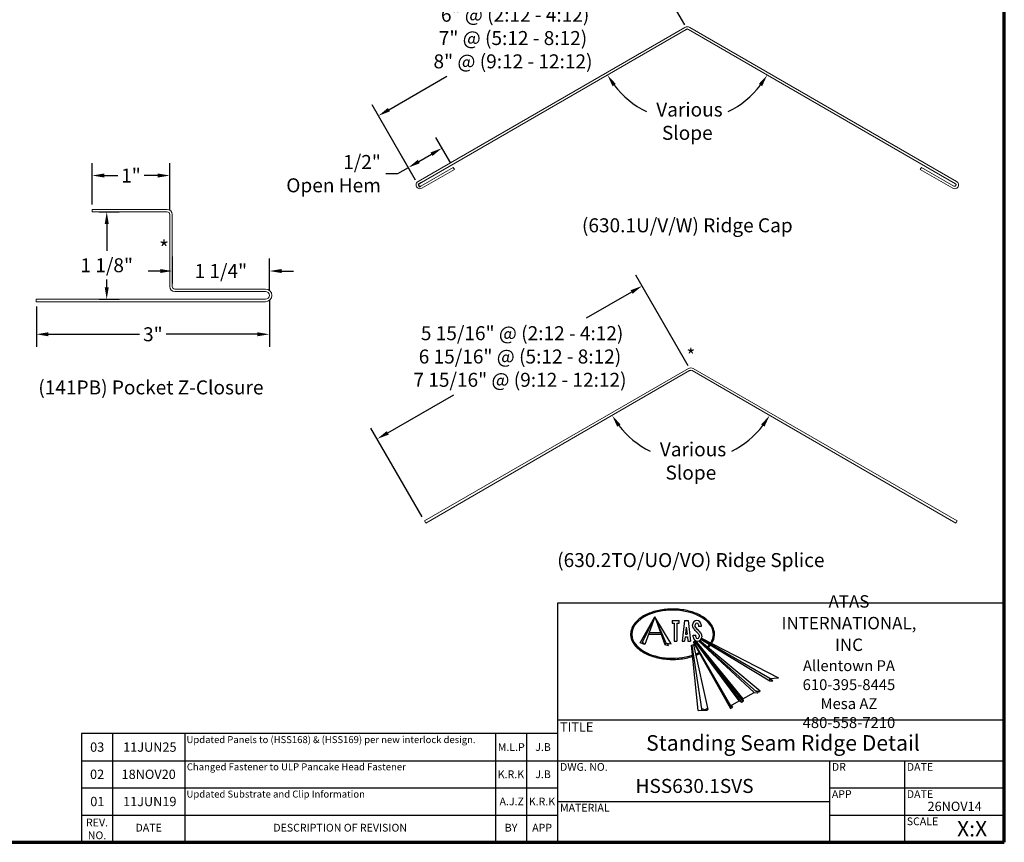
# Model space of a CAD drawing. Units: inches. Extents: x 0.6 to 33.4, y 0.6 to 21.4.
# Drawn here: x 20.7 to 33.4, y 0.6 to 11.2 of the extents above; entities that cross this region are included whole.
import ezdxf

# ---------------------------------------------------------------- set-up
doc = ezdxf.new("R2010")
doc.units = ezdxf.units.IN
doc.header["$LTSCALE"] = 2
doc.header["$MEASUREMENT"] = 0
doc.linetypes.add('DOTTED', pattern=[0.0482, 0.0069, -0.0413])
doc.layers.get('0').update_dxf_attribs({"lineweight": 13})
for name, color, linetype, lineweight in [('Border (ANSI)', 7, 'Continuous', 70), ('Dimension (ANSI)', 7, 'Continuous', 25), ('Logo', 7, 'Continuous', 25), ('Sketch Geometry (ANSI)', 7, 'Continuous', 25), ('Symbol (ANSI)', 7, 'Continuous', 25), ('Title (ANSI)', 7, 'Continuous', 50), ('Visible (ANSI)', 7, 'Continuous', 50)]:
    doc.layers.add(name, color=color, linetype=linetype, lineweight=lineweight)
doc.styles.add('Note Text (ANSI)', font='Cambria.ttf')
doc.styles.add('Note Text (ANSI) .09', font='Cambria.ttf')
doc.styles.add('Text Style102', font='tahoma.ttf')
doc.styles.add('Text Style103', font='tahoma.ttf')
doc.styles.add('Text Style45', font='tahoma.ttf')
doc.styles.add('Text Style46', font='tahoma.ttf')
doc.styles.add('Text Style98', font='tahoma.ttf')
doc.styles.add('Title Block Info', font='tahoma.ttf')
doc.styles.add('Title Block Labels', font='tahoma.ttf')
doc.dimstyles.new('Architectural (ANSI) .09', dxfattribs={"dimscale": 2, "dimtxt": 0.09, "dimasz": 0.078, "dimexe": 0.08, "dimexo": 0.031, "dimgap": 0.031496, "dimtad": 0, "dimtih": 1, "dimtoh": 1, "dimdec": 4, "dimrnd": 1e-08, "dimzin": 3, "dimdsep": 46, "dimlunit": 4, "dimtxsty": 'Note Text (ANSI) .09', "dimcen": 0.09, "dimdle": 0.125, "dimclrd": 256, "dimclre": 256, "dimclrt": 256, "dimadec": 0, "dimazin": 3, "dimtfac": 1, "dimtofl": 0, "dimtmove": 0, "dimatfit": 3, "dimfxl": 1, "dimfrac": 2, "dimtolj": 1, "dimtzin": 12, "dimlwd": -1, "dimlwe": -1, "dimarcsym": 0})

# ---------------------------------------------------------------- blocks, each defined once
blk = doc.blocks.new('Borders ATAS A Border')
at = {"layer": 'Border (ANSI)'}
for p, q in [((16.7, 0.3), (16.7, 10.7)), ((0.3, 0.3), (16.7, 0.3))]:
    blk.add_line(p, q, dxfattribs=at)
blk = doc.blocks.new('Title Blocks ATAS A-B Title Block')
at = {"layer": 'Logo', "linetype": 'Continuous'}
for p, q in [((5.5128, 4.0299), (5.6086, 4.1959)), ((5.5283, 4.0342), (5.6086, 4.1959)), ((5.6086, 4.1959), (5.544, 4.0185)), ((5.7141, 4.0235), (5.6086, 4.1959)), ((5.6086, 4.1959), (5.6731, 4.0185)), ((5.6809, 4.0264), (5.6086, 4.1959)), ((5.7194, 4.1737), (5.7194, 4.1571)), ((5.7194, 4.1737), (5.7638, 4.1737)), ((5.7194, 4.1571), (5.7335, 4.1571)), ((5.7335, 4.1571), (5.7335, 4.0407)), ((5.7498, 4.1571), (5.7638, 4.1571)), ((5.7498, 4.1571), (5.7498, 4.0407)), ((5.7638, 4.1571), (5.7638, 4.1737)), ((5.7992, 4.1737), (5.7829, 4.0407)), ((5.7992, 4.1737), (5.8216, 4.1737)), ((5.8104, 4.1307), (5.8048, 4.0851)), ((5.8104, 4.1307), (5.816, 4.0851)), ((5.8216, 4.1737), (5.8379, 4.0407)), ((5.8521, 4.1351), (5.8512, 4.1461)), ((5.8524, 4.1338), (5.8521, 4.1351)), ((5.8536, 4.1304), (5.8524, 4.1338)), ((5.8544, 4.1285), (5.8536, 4.1304)), ((5.8551, 4.127), (5.8544, 4.1285)), ((5.8564, 4.1243), (5.8551, 4.127)), ((5.8577, 4.1224), (5.8564, 4.1243)), ((5.8582, 4.1216), (5.8577, 4.1224)), ((5.8603, 4.1189), (5.8582, 4.1216)), ((5.8685, 4.135), (5.8679, 4.1461)), ((5.8728, 4.1277), (5.8685, 4.135)), ((5.8743, 4.1257), (5.8728, 4.1277)), ((5.8827, 4.116), (5.8743, 4.1257)), ((5.89, 4.146), (5.89, 4.1349)), ((5.9067, 4.1349), (5.89, 4.1349)), ((5.9067, 4.146), (5.9067, 4.1349)), ((5.5685, 4.0857), (5.6487, 4.0857)), ((5.5723, 4.0964), (5.6448, 4.0964)), ((5.8027, 4.0684), (5.7993, 4.0407)), ((5.8027, 4.0684), (5.8181, 4.0684)), ((5.8048, 4.0851), (5.816, 4.0851)), ((5.8181, 4.0684), (5.8215, 4.0407)), ((5.8545, 4.0684), (5.8545, 4.0795)), ((5.8545, 4.0795), (5.8712, 4.0795)), ((5.8605, 4.1186), (5.8603, 4.1189)), ((5.8632, 4.1153), (5.8605, 4.1186)), ((5.8683, 4.1094), (5.8632, 4.1153)), ((5.8692, 4.1085), (5.8683, 4.1094)), ((5.8703, 4.1072), (5.8692, 4.1085)), ((5.8703, 4.1072), (5.8752, 4.102)), ((5.8712, 4.0684), (5.8712, 4.0795)), ((5.8752, 4.102), (5.8785, 4.0984)), ((5.8785, 4.0984), (5.8869, 4.0887)), ((5.886, 4.1124), (5.8827, 4.116)), ((5.8909, 4.1072), (5.886, 4.1124)), ((5.8869, 4.0887), (5.8884, 4.0867)), ((5.8884, 4.0867), (5.8927, 4.0794)), ((5.8909, 4.1072), (5.892, 4.1059)), ((5.892, 4.1059), (5.8929, 4.105)), ((5.8927, 4.0794), (5.8933, 4.0683)), ((5.8929, 4.105), (5.898, 4.0991)), ((5.898, 4.0991), (5.9007, 4.0958)), ((5.9007, 4.0958), (5.9009, 4.0955)), ((5.9009, 4.0955), (5.903, 4.0928)), ((5.903, 4.0928), (5.9035, 4.092)), ((5.9035, 4.092), (5.9048, 4.0901)), ((5.9048, 4.0901), (5.9061, 4.0874)), ((5.9061, 4.0874), (5.9068, 4.0859)), ((5.9068, 4.0859), (5.9076, 4.084)), ((5.9076, 4.084), (5.9088, 4.0806)), ((5.9088, 4.0806), (5.9091, 4.0793)), ((5.9088, 4.0605), (6.4035, 3.8034)), ((5.9091, 4.0793), (5.91, 4.0683)), ((5.544, 4.0185), (5.5128, 4.0299)), ((5.544, 4.0185), (5.5283, 4.0342)), ((5.6731, 4.0185), (5.6809, 4.0264)), ((5.6731, 4.0185), (5.6945, 4.0128)), ((5.6809, 4.0264), (5.7141, 4.0235)), ((5.6899, 4.0256), (5.6945, 4.0128)), ((5.7335, 4.0407), (5.7498, 4.0407)), ((5.7829, 4.0407), (5.7993, 4.0407)), ((5.8215, 4.0407), (5.8379, 4.0407)), ((5.8447, 4.0144), (5.849, 4.0145)), ((5.8864, 3.5945), (5.8447, 4.0144)), ((5.8489, 4.0155), (5.8498, 4.0167)), ((5.9097, 3.6043), (5.8489, 4.0155)), ((5.8498, 4.0167), (5.8508, 4.0164)), ((5.8508, 4.0164), (5.8529, 4.015)), ((5.8529, 4.015), (5.855, 4.0165)), ((5.8556, 4.0168), (5.855, 4.0165)), ((5.8569, 4.0159), (5.8556, 4.0168)), ((5.8569, 4.0159), (5.9499, 3.6011)), ((5.8575, 4.035), (5.8662, 4.0401)), ((5.8575, 4.035), (6.0955, 3.6233)), ((5.8575, 4.035), (5.8575, 4.0325)), ((5.8575, 4.0325), (6.0955, 3.6071)), ((6.1511, 3.6555), (5.8662, 4.0401)), ((5.8662, 4.0401), (5.8684, 4.0388)), ((5.8684, 4.0388), (5.8703, 4.0399)), ((5.8684, 4.0388), (6.1651, 3.6475)), ((5.8699, 4.0422), (5.8712, 4.043)), ((5.8699, 4.0422), (6.175, 3.6691)), ((5.8699, 4.0422), (5.8703, 4.0399)), ((6.1776, 3.6545), (5.8703, 4.0399)), ((6.2466, 3.7106), (5.8889, 4.0415)), ((5.8918, 4.0424), (6.2613, 3.7172)), ((6.2869, 3.7176), (5.8948, 4.0437)), ((5.9048, 4.0523), (6.3477, 3.7843)), ((6.3477, 3.8004), (5.9064, 4.0549)), ((6.3477, 3.8004), (6.4035, 3.8034)), ((6.3477, 3.7843), (6.3477, 3.8004)), ((6.3685, 3.7854), (6.3477, 3.7974)), ((6.3477, 3.7843), (6.3685, 3.7854)), ((6.175, 3.6693), (6.2466, 3.7106)), ((6.2466, 3.7106), (6.2682, 3.7087)), ((6.2607, 3.7177), (6.2608, 3.7183)), ((6.2622, 3.7164), (6.2607, 3.7177)), ((6.2608, 3.7183), (6.262, 3.7195)), ((6.2608, 3.7183), (6.2608, 3.7183)), ((6.262, 3.7195), (6.2643, 3.7205)), ((6.2647, 3.7154), (6.2622, 3.7164)), ((6.2643, 3.7205), (6.2723, 3.7195)), ((6.2668, 3.7154), (6.2647, 3.7154)), ((6.2685, 3.7156), (6.2668, 3.7154)), ((6.2682, 3.7087), (6.271, 3.7087)), ((6.2693, 3.7156), (6.2685, 3.7156)), ((6.2718, 3.7148), (6.2693, 3.7156)), ((6.271, 3.7087), (6.2724, 3.7092)), ((6.2738, 3.713), (6.2718, 3.7148)), ((6.2723, 3.7195), (6.2788, 3.7163)), ((6.2724, 3.7092), (6.2731, 3.7099)), ((6.2731, 3.7099), (6.2739, 3.7119)), ((6.2739, 3.7119), (6.2738, 3.713)), ((6.2788, 3.7163), (6.2845, 3.7162)), ((6.2845, 3.7162), (6.2871, 3.7177)), ((6.0955, 3.6233), (6.1512, 3.6555)), ((6.0955, 3.6233), (6.0955, 3.6071)), ((6.0955, 3.6071), (6.1094, 3.6152)), ((6.1094, 3.6152), (6.1024, 3.6273)), ((6.1512, 3.6555), (6.1652, 3.6474)), ((6.1652, 3.6474), (6.1776, 3.6545)), ((6.175, 3.6693), (6.1776, 3.6545)), ((5.8864, 3.5945), (5.944, 3.5955)), ((5.9095, 3.5969), (5.9098, 3.6051)), ((5.9098, 3.6051), (5.9178, 3.6049)), ((5.9178, 3.6049), (5.9288, 3.5976)), ((5.9288, 3.5976), (5.9399, 3.6053)), ((5.944, 3.607), (5.9399, 3.6053)), ((5.9499, 3.6011), (5.944, 3.607)), ((5.944, 3.5955), (5.9499, 3.6011))]:
    blk.add_line(p, q, dxfattribs=at)
at = {"layer": 'Logo', "color": 7, "linetype": 'Continuous', "lineweight": 25}
blk.add_line((5.9006, 4.0476), (5.903, 4.0501), dxfattribs=at)
at = {"layer": 'Logo', "linetype": 'Continuous'}
for centre, radius, start, end in [((5.879, 4.146), 0.0277, 0, 180), ((5.879, 4.146), 0.0111, 0, 180), ((5.8822, 4.0684), 0.0277, 180, 0), ((5.8822, 4.0684), 0.0111, 180, 0)]:
    blk.add_arc(centre, radius, start, end, dxfattribs=at)
at = {"layer": 'Logo'}
for start_param, end_param in [(5.920587, 11.509279), (5.721945, 5.844109), (5.311273, 5.424577)]:
    blk.add_ellipse((5.7221, 4.0849), major_axis=(0.2627, 0), ratio=0.589286, start_param=start_param, end_param=end_param, dxfattribs=at)
for points in [[(5.9742, 4.0266), (5.9873, 4.0542), (5.992, 4.0831), (5.9882, 4.1121), (5.9761, 4.14), (5.9562, 4.1658), (5.9293, 4.1889), (5.8963, 4.2087), (5.8583, 4.2249), (5.8164, 4.2368), (5.7716, 4.2442), (5.7253, 4.2468), (5.679, 4.2448), (5.6339, 4.2381), (5.5913, 4.2269), (5.5527, 4.2113), (5.5191, 4.1919), (5.4913, 4.1691), (5.4704, 4.1437), (5.457, 4.1161), (5.4522, 4.0872), (5.4558, 4.0583), (5.4677, 4.0303), (5.4874, 4.0044), (5.5141, 3.9812), (5.5469, 3.9613), (5.5848, 3.9451), (5.6268, 3.9331), (5.6716, 3.9256), (5.7178, 3.9228), (5.7642, 3.9247), (5.8093, 3.9314), (5.8519, 3.9426)], [(5.9501, 3.9978), (5.9544, 4.002), (5.9585, 4.0064), (5.9624, 4.0108), (5.9661, 4.0152)], [(5.8717, 3.9498), (5.8783, 3.9525), (5.8848, 3.9553), (5.8911, 3.9582), (5.8973, 3.9613)]]:
    blk.add_spline(points, degree=3, dxfattribs=at)
at = {"layer": 'Sketch Geometry (ANSI)'}
for p, q in [((7.8575, 4.2837), (4.9825, 4.2837)), ((4.9825, 4.2837), (4.9825, 2.7462)), ((7.8575, 2.7462), (7.8575, 4.2837)), ((4.9825, 3.5337), (7.8575, 3.5337)), ((1.9175, 3.4462), (1.9175, 2.7462)), ((4.9825, 3.4462), (1.9175, 3.4462)), ((2.1175, 3.4462), (2.1175, 2.7462)), ((2.5825, 3.4462), (2.5825, 2.7462)), ((4.5825, 3.4462), (4.5825, 2.7462)), ((4.7825, 3.4462), (4.7825, 2.7462)), ((1.9175, 3.2712), (4.9825, 3.2712)), ((4.9825, 3.2712), (7.8575, 3.2712)), ((6.7325, 3.2712), (6.7325, 2.7462)), ((7.2147, 3.2712), (7.2147, 2.7462)), ((1.9175, 3.0962), (4.9825, 3.0962)), ((6.7325, 3.0962), (7.8575, 3.0962)), ((4.9825, 3.0087), (6.7325, 3.0087)), ((1.9175, 2.9212), (4.9825, 2.9212)), ((6.7325, 2.9212), (7.8575, 2.9212)), ((1.9175, 2.7462), (4.9825, 2.7462)), ((4.9825, 2.7462), (7.8575, 2.7462))]:
    blk.add_line(p, q, dxfattribs=at)
at = {"layer": 'Symbol (ANSI)', "char_height": 0.05, "attachment_point": 5, "style": 'Title Block Labels'}
for s, insert, line_spacing_factor in [('{\\H1.6x;ATAS INTERNATIONAL, INC\\P\\H0.875x;Allentown PA\\H1.3631x; \\H0.73365x;\\P610-395-8445\\H1.1376x; \\H0.87902x;\\PMesa AZ\\H1.1946x; \\H0.83708x;\\P480-558-7210\\H1.1855x; }', (6.8575, 3.9087), 1.04605), ('REV.\\PNO.', (2.0175, 2.8259), 0.987884)]:
    blk.add_mtext(s, dxfattribs=dict(at, insert=insert, line_spacing_factor=line_spacing_factor))
at = {"layer": 'Symbol (ANSI)'}
for s, insert, char_height, attachment_point, style in [('\\fTahoma|b0|i0;\\H0.0600;TITLE', (4.9975, 3.5187), 0.06, 1, 'Title Block Labels'), ('DWG. NO.', (4.9975, 3.2562), 0.05, 1, 'Title Block Labels'), ('DR', (6.7475, 3.2562), 0.05, 1, 'Title Block Labels'), ('DATE', (7.2297, 3.2562), 0.05, 1, 'Title Block Labels'), ('APP', (6.7475, 3.0812), 0.05, 1, 'Title Block Labels'), ('DATE', (7.2297, 3.0812), 0.05, 1, 'Title Block Labels'), ('MATERIAL', (4.9975, 2.9937), 0.05, 1, 'Title Block Labels'), ('DATE', (2.35, 2.8337), 0.05, 5, 'Title Block Labels'), ('DESCRIPTION OF REVISION', (3.5825, 2.8337), 0.05, 5, 'Title Block Labels'), ('BY', (4.6825, 2.8337), 0.05, 5, 'Title Block Labels'), ('APP', (4.8825, 2.8337), 0.05, 5, 'Title Block Labels'), ('SCALE', (7.2297, 2.9062), 0.05, 1, 'Title Block Labels'), ('\\fTahoma|b0|i0;\\H0.1000;X:X', (7.7475, 2.8337), 0.1, 6, 'Title Block Info')]:
    blk.add_mtext(s, dxfattribs=dict(at, insert=insert, char_height=char_height, attachment_point=attachment_point, style=style))
for tag, p, height, style in [('Rev3_Description:_001', (2.5935, 3.3844), 0.0448, 'Text Style103'), ('Rev3#:_001', (1.9731, 3.3287), 0.06, 'Text Style46'), ('Rev3_Date:_001', (2.1857, 3.3287), 0.06, 'Text Style46'), ('Rev3_By:_001', (4.5972, 3.3337), 0.05, 'Text Style45'), ('Rev3_App._By:_001', (4.8381, 3.3341), 0.05, 'Text Style45'), ('Rev2_Description:_001', (2.5955, 3.2092), 0.045, 'Text Style102'), ('Rev2#:_001', (1.9726, 3.1537), 0.06, 'Text Style46'), ('Rev2_Date:_001', (2.1757, 3.1537), 0.06, 'Text Style46'), ('Rev2_By:_001', (4.5969, 3.1587), 0.05, 'Text Style45'), ('Rev2_App._By:_001', (4.8381, 3.1591), 0.05, 'Text Style45'), ('Rev1_Description:_001', (2.5935, 3.0339), 0.045, 'Text Style102'), ('Rev1#:_001', (1.9741, 2.9787), 0.06, 'Text Style46'), ('Rev1_Date:_001', (2.1853, 2.9787), 0.06, 'Text Style46'), ('Rev1_By:_001', (4.6083, 2.9841), 0.05, 'Text Style45'), ('Rev1_App._By:_001', (4.7969, 2.9837), 0.05, 'Text Style45'), ('App_Date:_001', (7.3635, 2.9475), 0.06, 'Text Style46')]:
    blk.add_attdef(tag, p, '', height=height, dxfattribs=dict(at, style=style))
at = {"layer": 'Title (ANSI)'}
for tag, p, height, style in [('Title_001', (5.5519, 3.3356), 0.1, 'Note Text (ANSI)'), ('DWG_No._001', (5.4839, 3.0637), 0.09, 'Text Style98')]:
    blk.add_attdef(tag, p, '', height=height, dxfattribs=dict(at, style=style))
blk = doc.blocks.new('*D7')
at = {"layer": 'Defpoints', "color": 0, "transparency": 16777216}
for p in [(23.939, 7.637), (20.939, 7.555), (23.939, 7.137)]:
    blk.add_point(p, dxfattribs=at)
at = {"layer": 'Dimension (ANSI)', "transparency": 16777216}
for p, q in [((20.939, 7.493), (20.939, 6.977)), ((23.939, 7.575), (23.939, 6.977)), ((21.095, 7.137), (22.267, 7.137)), ((23.783, 7.137), (22.61, 7.137))]:
    blk.add_line(p, q, dxfattribs=at)
for points in [[(21.095, 7.163), (21.095, 7.111), (20.939, 7.137)], [(23.783, 7.163), (23.783, 7.111), (23.939, 7.137)]]:
    blk.add_solid(points, dxfattribs=at)
at = {"layer": 'Dimension (ANSI)', "transparency": 16777216, "insert": (22.439, 7.137), "char_height": 0.18, "attachment_point": 5, "style": 'Note Text (ANSI) .09'}
blk.add_mtext('\\A1;3"', dxfattribs=at)
blk = doc.blocks.new('*D8')
at = {"layer": 'Defpoints', "color": 0, "transparency": 16777216}
for p in [(21.657, 9.18), (21.657, 8.744), (22.657, 8.68)]:
    blk.add_point(p, dxfattribs=at)
at = {"layer": 'Dimension (ANSI)', "transparency": 16777216}
for p, q in [((21.657, 8.806), (21.657, 9.34)), ((22.657, 8.742), (22.657, 9.34)), ((21.813, 9.18), (21.987, 9.18)), ((22.501, 9.18), (22.326, 9.18))]:
    blk.add_line(p, q, dxfattribs=at)
for points in [[(21.813, 9.206), (21.813, 9.154), (21.657, 9.18)], [(22.501, 9.206), (22.501, 9.154), (22.657, 9.18)]]:
    blk.add_solid(points, dxfattribs=at)
at = {"layer": 'Dimension (ANSI)', "transparency": 16777216, "insert": (22.157, 9.18), "char_height": 0.18, "attachment_point": 5, "style": 'Note Text (ANSI) .09'}
blk.add_mtext('\\A1;1"', dxfattribs=at)
blk = doc.blocks.new('*D9')
at = {"layer": 'Defpoints', "color": 0, "transparency": 16777216}
for p in [(22.689, 8.201), (23.939, 7.951), (23.939, 7.637)]:
    blk.add_point(p, dxfattribs=at)
at = {"layer": 'Dimension (ANSI)', "transparency": 16777216}
for p, q in [((22.689, 8.139), (22.689, 7.791)), ((23.939, 7.699), (23.939, 8.111)), ((22.533, 7.951), (22.377, 7.951)), ((24.095, 7.951), (24.251, 7.951))]:
    blk.add_line(p, q, dxfattribs=at)
for points in [[(22.533, 7.977), (22.533, 7.925), (22.689, 7.951)], [(24.095, 7.977), (24.095, 7.925), (23.939, 7.951)]]:
    blk.add_solid(points, dxfattribs=at)
at = {"layer": 'Dimension (ANSI)', "transparency": 16777216, "insert": (23.314, 7.951), "char_height": 0.18, "attachment_point": 5, "style": 'Note Text (ANSI) .09'}
blk.add_mtext('\\A1;1 1/4"', dxfattribs=at)
blk = doc.blocks.new('*D10')
at = {"layer": 'Defpoints', "color": 0, "transparency": 16777216}
for p in [(21.684, 8.712), (21.684, 7.587), (21.845, 7.587)]:
    blk.add_point(p, dxfattribs=at)
at = {"layer": 'Dimension (ANSI)', "transparency": 16777216}
for p, q in [((21.746, 8.712), (22.005, 8.712)), ((21.845, 8.556), (21.845, 8.209)), ((21.845, 7.743), (21.845, 7.84)), ((21.746, 7.587), (22.005, 7.587))]:
    blk.add_line(p, q, dxfattribs=at)
for points in [[(21.819, 8.556), (21.871, 8.556), (21.845, 8.712)], [(21.819, 7.743), (21.871, 7.743), (21.845, 7.587)]]:
    blk.add_solid(points, dxfattribs=at)
at = {"layer": 'Dimension (ANSI)', "transparency": 16777216, "insert": (21.845, 8.025), "char_height": 0.18, "attachment_point": 5, "style": 'Note Text (ANSI) .09'}
blk.add_mtext('\\A1;1 1/8"', dxfattribs=at)
blk = doc.blocks.new('*D11')
at = {"layer": 'Defpoints', "color": 0, "transparency": 16777216}
for p in [(28.737, 7.759), (29.362, 6.677), (25.936, 4.736)]:
    blk.add_point(p, dxfattribs=at)
at = {"layer": 'Dimension (ANSI)', "transparency": 16777216}
for p, q in [((29.331, 6.731), (28.657, 7.898)), ((28.602, 7.681), (28.017, 7.343)), ((25.463, 5.869), (26.313, 6.359)), ((25.905, 4.79), (25.247, 5.929))]:
    blk.add_line(p, q, dxfattribs=at)
for points in [[(28.589, 7.704), (28.615, 7.659), (28.737, 7.759)], [(25.45, 5.891), (25.476, 5.846), (25.327, 5.791)]]:
    blk.add_solid(points, dxfattribs=at)
at = {"layer": 'Dimension (ANSI)', "transparency": 16777216, "insert": (27.165, 6.851), "char_height": 0.18, "attachment_point": 5, "style": 'Note Text (ANSI) .09'}
blk.add_mtext('\\A1; 5 15/16" @ (2:12 - 4:12)\\P6 15/16" @ (5:12 - 8:12)\\P7 15/16" @ (9:12 - 12:12)', dxfattribs=at)
blk = doc.blocks.new('*D12')
at = {"layer": 'Defpoints', "color": 0, "transparency": 16777216}
for p in [(29.311, 6.647), (29.365, 6.678), (28.964, 5.578), (32.777, 4.708)]:
    blk.add_point(p, dxfattribs=at)
at = {"layer": 'Dimension (ANSI)', "transparency": 16777216}
for start, end in [(217.6392, 243.326), (296.674, 322.3608)]:
    blk.add_arc((29.365, 6.678), 1.171, start, end, dxfattribs=at)
for points in [[(28.416, 5.949), (28.459, 5.977), (28.351, 6.093)], [(30.27, 5.977), (30.313, 5.949), (30.379, 6.093)]]:
    blk.add_solid(points, dxfattribs=at)
at = {"layer": 'Dimension (ANSI)', "transparency": 16777216, "insert": (29.365, 5.507), "char_height": 0.18, "attachment_point": 5, "style": 'Note Text (ANSI) .09'}
blk.add_mtext('\\A1; Various\\PSlope', dxfattribs=at)
blk = doc.blocks.new('*D13')
at = {"layer": 'Defpoints', "color": 0, "transparency": 16777216}
for p in [(29.317, 11.066), (25.343, 9.949), (25.853, 9.066)]:
    blk.add_point(p, dxfattribs=at)
at = {"layer": 'Dimension (ANSI)', "transparency": 16777216}
for p, q in [((29.286, 11.12), (28.727, 12.088)), ((28.672, 11.872), (27.927, 11.441)), ((25.478, 10.027), (26.223, 10.458)), ((25.822, 9.119), (25.263, 10.088))]:
    blk.add_line(p, q, dxfattribs=at)
for points in [[(28.659, 11.894), (28.685, 11.849), (28.807, 11.95)], [(25.465, 10.05), (25.491, 10.005), (25.343, 9.949)]]:
    blk.add_solid(points, dxfattribs=at)
at = {"layer": 'Dimension (ANSI)', "transparency": 16777216, "insert": (27.075, 10.949), "char_height": 0.18, "attachment_point": 5, "style": 'Note Text (ANSI) .09'}
blk.add_mtext('\\A1; 6" @ (2:12 - 4:12)\\P7" @ (5:12 - 8:12)\\P8" @ (9:12 - 12:12)', dxfattribs=at)
blk = doc.blocks.new('*D14')
at = {"layer": 'Defpoints', "color": 0, "transparency": 16777216}
for p in [(26.161, 9.532), (26.304, 9.285), (25.853, 9.066)]:
    blk.add_point(p, dxfattribs=at)
at = {"layer": 'Dimension (ANSI)', "transparency": 16777216}
for p, q in [((26.273, 9.338), (26.081, 9.671)), ((25.822, 9.119), (25.648, 9.421)), ((25.863, 9.36), (26.026, 9.454)), ((25.593, 9.204), (25.728, 9.282)), ((25.437, 9.204), (25.593, 9.204))]:
    blk.add_line(p, q, dxfattribs=at)
for points in [[(26.013, 9.477), (26.039, 9.432), (26.161, 9.532)], [(25.85, 9.383), (25.876, 9.338), (25.728, 9.282)]]:
    blk.add_solid(points, dxfattribs=at)
at = {"layer": 'Dimension (ANSI)', "transparency": 16777216, "insert": (25.374, 9.204), "char_height": 0.18, "attachment_point": 6, "style": 'Note Text (ANSI) .09'}
blk.add_mtext('\\A1;1/2"{\\POpen Hem}', dxfattribs=at)
blk = doc.blocks.new('*D15')
at = {"layer": 'Defpoints', "color": 0, "transparency": 16777216}
for p in [(29.265, 11.036), (29.319, 11.067), (28.913, 9.951), (32.77, 9.075)]:
    blk.add_point(p, dxfattribs=at)
at = {"layer": 'Dimension (ANSI)', "transparency": 16777216}
for start, end in [(217.5318, 243.7292), (296.2708, 322.4682)]:
    blk.add_arc((29.319, 11.067), 1.188, start, end, dxfattribs=at)
for points in [[(28.356, 10.329), (28.399, 10.358), (28.291, 10.473)], [(30.239, 10.358), (30.282, 10.329), (30.348, 10.473)]]:
    blk.add_solid(points, dxfattribs=at)
at = {"layer": 'Dimension (ANSI)', "transparency": 16777216, "insert": (29.319, 9.879), "char_height": 0.18, "attachment_point": 5, "style": 'Note Text (ANSI) .09'}
blk.add_mtext('\\A1; Various\\PSlope', dxfattribs=at)

msp = doc.modelspace()

# ---------------------------------------------------------------- linework, layer by layer
at = {"layer": 'Sketch Geometry (ANSI)', "color": 9, "linetype": 'DOTTED', "ltscale": 0.067127, "true_color": 0xc0c0c0}
msp.add_line((29.30312, 11.0577), (29.31738, 11.06593), dxfattribs=at)
at = {"layer": 'Sketch Geometry (ANSI)', "color": 9, "linetype": 'DOTTED', "ltscale": 0.018517, "true_color": 0xc0c0c0}
msp.add_line((29.31738, 11.06593), (29.31966, 11.06198), dxfattribs=at)
at = {"layer": 'Sketch Geometry (ANSI)', "color": 9, "linetype": 'DOTTED', "ltscale": 0.207236, "true_color": 0xc0c0c0}
msp.add_line((25.89684, 9.09108), (25.85288, 9.0657), dxfattribs=at)
at = {"layer": 'Sketch Geometry (ANSI)', "color": 9, "linetype": 'DOTTED', "ltscale": 0.146925, "true_color": 0xc0c0c0}
msp.add_line((25.85288, 9.0657), (25.87088, 9.03452), dxfattribs=at)
at = {"layer": 'Sketch Geometry (ANSI)', "color": 9, "linetype": 'DOTTED', "ltscale": 0.073413, "true_color": 0xc0c0c0}
msp.add_line((25.87088, 9.03452), (25.88647, 9.04352), dxfattribs=at)
at = {"layer": 'Sketch Geometry (ANSI)', "color": 9, "linetype": 'DOTTED', "ltscale": 0.065245, "true_color": 0xc0c0c0}
msp.add_line((29.34855, 6.66885), (29.3624, 6.67685), dxfattribs=at)
at = {"layer": 'Sketch Geometry (ANSI)', "color": 9, "linetype": 'DOTTED', "ltscale": 0.017409, "true_color": 0xc0c0c0}
msp.add_line((29.3624, 6.67685), (29.36455, 6.67313), dxfattribs=at)
at = {"layer": 'Visible (ANSI)', "color": 142, "linetype": 'Continuous', "lineweight": 18, "true_color": 0x0080c0}
for p, q in [((25.85247, 9.10241), (29.28712, 11.08541)), ((29.30312, 11.0577), (25.86847, 9.0747)), ((32.76978, 9.0747), (29.33512, 11.0577)), ((29.35112, 11.08541), (32.78578, 9.10241)), ((25.88647, 9.04352), (26.30389, 9.28452)), ((26.31989, 9.25681), (25.90247, 9.01581)), ((26.30389, 9.28452), (26.31989, 9.25681)), ((32.31836, 9.25681), (32.33436, 9.28452)), ((32.73578, 9.01581), (32.31836, 9.25681)), ((32.33436, 9.28452), (32.75178, 9.04352))]:
    msp.add_line(p, q, dxfattribs=at)
at = {"layer": 'Visible (ANSI)', "color": 36, "linetype": 'Continuous', "lineweight": 18, "true_color": 0x804000}
for p, q in [((21.65663, 8.71215), (21.65663, 8.74415)), ((21.65663, 8.74415), (22.62463, 8.74415)), ((22.62463, 8.71215), (21.65663, 8.71215)), ((22.65663, 7.75115), (22.65663, 8.68015)), ((22.68863, 8.68015), (22.68863, 7.75115)), ((22.72063, 7.71915), (23.88863, 7.71915)), ((23.88863, 7.68715), (22.72063, 7.68715)), ((20.93863, 7.58715), (23.88863, 7.58715)), ((20.93863, 7.55515), (20.93863, 7.58715)), ((23.88863, 7.55515), (20.93863, 7.55515))]:
    msp.add_line(p, q, dxfattribs=at)
at = {"layer": 'Visible (ANSI)', "color": 4, "linetype": 'Continuous', "lineweight": 18, "true_color": 0x00ffff}
for p, q in [((25.93643, 4.73581), (29.33255, 6.69656)), ((29.34855, 6.66885), (25.95243, 4.7081)), ((32.77666, 4.7081), (29.38055, 6.66885)), ((29.39655, 6.69656), (32.79266, 4.73581)), ((25.95243, 4.7081), (25.93643, 4.73581)), ((32.79266, 4.73581), (32.77666, 4.7081))]:
    msp.add_line(p, q, dxfattribs=at)
at = {"layer": 'Visible (ANSI)', "color": 142, "linetype": 'Continuous', "lineweight": 18, "true_color": 0x0080c0}
for centre, radius, start, end in [((29.31912, 11.02999), 0.064, 60, 120), ((29.31912, 11.02999), 0.032, 60, 120), ((25.87747, 9.05911), 0.05, 120, 300), ((25.87747, 9.05911), 0.018, 120, 299.999999), ((32.76078, 9.05911), 0.05, 240, 60), ((32.76078, 9.05911), 0.018, 240, 60)]:
    msp.add_arc(centre, radius, start, end, dxfattribs=at)
at = {"layer": 'Visible (ANSI)', "color": 36, "linetype": 'Continuous', "lineweight": 18, "true_color": 0x804000}
for centre, radius, start, end in [((22.62463, 8.68015), 0.064, 0, 90), ((22.62463, 8.68015), 0.032, 0, 90), ((22.72063, 7.75115), 0.064, 180, 270), ((22.72063, 7.75115), 0.032, 180, 270), ((23.88863, 7.63715), 0.082, 270, 90), ((23.88863, 7.63715), 0.05, 270, 90)]:
    msp.add_arc(centre, radius, start, end, dxfattribs=at)
at = {"layer": 'Visible (ANSI)', "color": 4, "linetype": 'Continuous', "lineweight": 18, "true_color": 0x00ffff}
for radius in [0.064, 0.032]:
    msp.add_arc((29.36455, 6.64113), radius, 60, 120, dxfattribs=at)

# ---------------------------------------------------------------- block references
at = {"xscale": 2, "yscale": 2, "zscale": 2}
msp.add_blockref('Borders ATAS A Border', (0, 0), dxfattribs=at)
msp.add_blockref('Title Blocks ATAS A-B Title Block', (17.68497, -4.89243), dxfattribs=at).add_auto_attribs({'Title_001': 'Standing Seam Ridge Detail', 'DWG_No._001': 'HSS630.1SVS', 'App_Date:_001': '26NOV14', 'Rev1#:_001': '01', 'Rev1_Date:_001': '11JUN19', 'Rev1_Description:_001': 'Updated Substrate and Clip Information', 'Rev1_By:_001': 'A.J.Z', 'Rev1_App._By:_001': 'K.R.K', 'Rev2_Description:_001': 'Changed Fastener to ULP Pancake Head Fastener', 'Rev2_Date:_001': '18NOV20', 'Rev2#:_001': '02', 'Rev2_By:_001': 'K.R.K', 'Rev2_App._By:_001': 'J.B', 'Rev3#:_001': '03', 'Rev3_Date:_001': '11JUN25', 'Rev3_Description:_001': 'Updated Panels to (HSS168) & (HSS169) per new interlock design.', 'Rev3_By:_001': 'M.L.P', 'Rev3_App._By:_001': 'J.B'})

# ---------------------------------------------------------------- texts
at = {"layer": 'Symbol (ANSI)'}
for s, insert, char_height, attachment_point, style in [('(630.1U/V/W) Ridge Cap', (29.31912, 8.51581), 0.18, 5, 'Note Text (ANSI) .09'), ('*', (22.64663, 8.21565), 0.2, 6, 'Note Text (ANSI)'), ('*', (29.36455, 6.71513), 0.18, 8, 'Note Text (ANSI) .09'), ('(141PB) Pocket Z-Closure', (22.41363, 6.43015), 0.18, 5, 'Note Text (ANSI) .09'), ('(630.2TO/UO/VO) Ridge Splice', (29.36455, 4.2081), 0.18, 5, 'Note Text (ANSI) .09')]:
    msp.add_mtext(s, dxfattribs=dict(at, insert=insert, char_height=char_height, attachment_point=attachment_point, style=style))

# ---------------------------------------------------------------- dimensions: what is measured, and where the dimension line sits
at = {"layer": 'Dimension (ANSI)'}
for base, p1, p2, angle, text, override, picture, middle in [((25.34269, 9.94937), (29.31738, 11.06593), (25.85288, 9.0657), 210, ' 6" @ (2:12 - 4:12)\\P7" @ (5:12 - 8:12)\\P8" @ (9:12 - 12:12)', {"dimdec": 4, "dimlfac": 1, "dimtp": 0, "dimtm": 0, "dimtdec": 2, "dimatfit": 1}, '*D13', (27.07494, 10.94949)), ((26.16089, 9.53221), (25.85288, 9.0657), (26.30389, 9.28452), 210, '<>{\\POpen Hem}', {"dimdec": 4, "dimlfac": 1, "dimtp": 0, "dimtm": 0, "dimtdec": 2, "dimtmove": 1, "dimatfit": 2}, '*D14', (25.60003, 9.21038)), ((28.7374, 7.75938), (25.93643, 4.73581), (29.3624, 6.67685), 30, ' 5 15/16" @ (2:12 - 4:12)\\P6 15/16" @ (5:12 - 8:12)\\P7 15/16" @ (9:12 - 12:12)', {"dimdec": 4, "dimlfac": 1, "dimtp": 0, "dimtm": 0, "dimtdec": 2, "dimatfit": 1}, '*D11', (27.16466, 6.85136))]:
    dim = msp.add_linear_dim(base=base, p1=p1, p2=p2, angle=angle, text=text, dimstyle='Architectural (ANSI) .09', override=override, dxfattribs=at)
    dim.commit()
    dim.dimension.update_dxf_attribs({"geometry": picture, "text_midpoint": middle, "dimtype": 160})
for base, center, p1, p2, picture, middle in [((28.91295, 9.95099), (29.31912, 11.06694), (29.26543, 11.03594), (32.76978, 9.0747), '*D15', (29.31912, 9.87937)), ((28.96407, 5.57779), (29.36455, 6.67808), (29.31085, 6.64708), (32.77666, 4.7081), '*D12', (29.36455, 5.50718))]:
    dim = msp.add_angular_dim_3p(base=base, center=center, p1=p1, p2=p2, text=' Various\\PSlope', dimstyle='Architectural (ANSI) .09', override={"dimse1": 1, "dimse2": 1, "dimadec": 0, "dimtp": 0, "dimtm": 0, "dimtdec": 0}, dxfattribs=at)
    dim.commit()
    dim.dimension.update_dxf_attribs({"geometry": picture, "text_midpoint": middle, "dimtype": 165})
dim = msp.add_linear_dim(base=(21.65663, 9.18015), p1=(22.65663, 8.68015), p2=(21.65663, 8.74415), dimstyle='Architectural (ANSI) .09', override={"dimtih": 0, "dimtoh": 0, "dimdec": 4, "dimlfac": 1, "dimtp": 0, "dimtm": 0, "dimtdec": 2, "dimatfit": 1}, dxfattribs=at)
dim.commit()
dim.dimension.update_dxf_attribs({"geometry": '*D8', "text_midpoint": (22.15663, 9.18015), "dimtype": 160})
for base, p1, p2, angle, override, picture, middle in [((21.8454, 7.58715), (21.6845, 8.71215), (21.6845, 7.58715), 90, {"dimdec": 4, "dimlfac": 1, "dimtp": 0, "dimtm": 0, "dimtdec": 2, "dimatfit": 1}, '*D10', (21.8454, 8.02465)), ((23.93863, 7.95105), (22.68863, 8.20105), (23.93863, 7.63715), 180, {"dimtih": 0, "dimtoh": 0, "dimdec": 4, "dimlfac": 1, "dimtp": 0, "dimtm": 0, "dimtdec": 2}, '*D9', (23.31363, 7.95105)), ((23.93863, 7.13715), (20.93863, 7.55515), (23.93863, 7.63715), 180, {"dimtih": 0, "dimtoh": 0, "dimdec": 4, "dimlfac": 1, "dimtp": 0, "dimtm": 0, "dimtdec": 2, "dimatfit": 1}, '*D7', (22.43863, 7.13715))]:
    dim = msp.add_linear_dim(base=base, p1=p1, p2=p2, angle=angle, dimstyle='Architectural (ANSI) .09', override=override, dxfattribs=at)
    dim.commit()
    dim.dimension.update_dxf_attribs({"geometry": picture, "text_midpoint": middle, "dimtype": 160})

doc.saveas('drawing.dxf')
